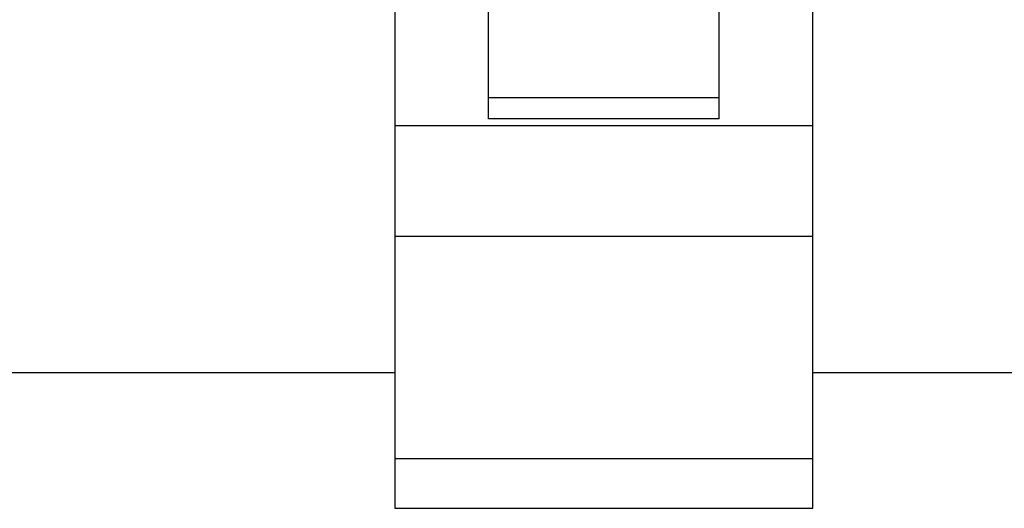
# Model space of a CAD drawing. Units: millimetres. Extents: x -3829 to 6095, y 684 to 2922.
# Drawn here: x 1574 to 1663, y 809 to 853 of the extents above; entities that cross this region are included whole.
import ezdxf

# ---------------------------------------------------------------- set-up
doc = ezdxf.new("R2010")
doc.units = ezdxf.units.MM
doc.header["$LTSCALE"] = 46.255
doc.layers.get('0').update_dxf_attribs({"linetype": 'CONTINUOUS'})
doc.layers.add('02___PRT_ALL_AXES', color=7, linetype='CONTINUOUS')

msp = doc.modelspace()

# ---------------------------------------------------------------- linework, layer by layer
at = {"color": 7, "linetype": 'Continuous'}
for p, q in [((1607.675, 903.225), (1607.675, 808.626)), ((1616.175, 844.059), (1616.175, 902.986)), ((1637.175, 844.059), (1637.175, 902.986)), ((1645.675, 808.626), (1645.675, 903.225)), ((1637.175, 845.985), (1616.175, 845.985)), ((1637.175, 844.059), (1616.175, 844.059)), ((1645.675, 843.423), (1607.675, 843.423)), ((1645.675, 833.361), (1607.675, 833.361))]:
    msp.add_line(p, q, dxfattribs=at)
at = {"layer": '02___PRT_ALL_AXES', "color": 7, "linetype": 'Continuous'}
for p, q in [((1358.675, 820.995), (1607.675, 820.995)), ((1645.675, 820.995), (1713.675, 820.995)), ((1607.675, 813.153), (1645.675, 813.153)), ((1607.675, 808.625), (1645.675, 808.625))]:
    msp.add_line(p, q, dxfattribs=at)

doc.saveas('drawing.dxf')
